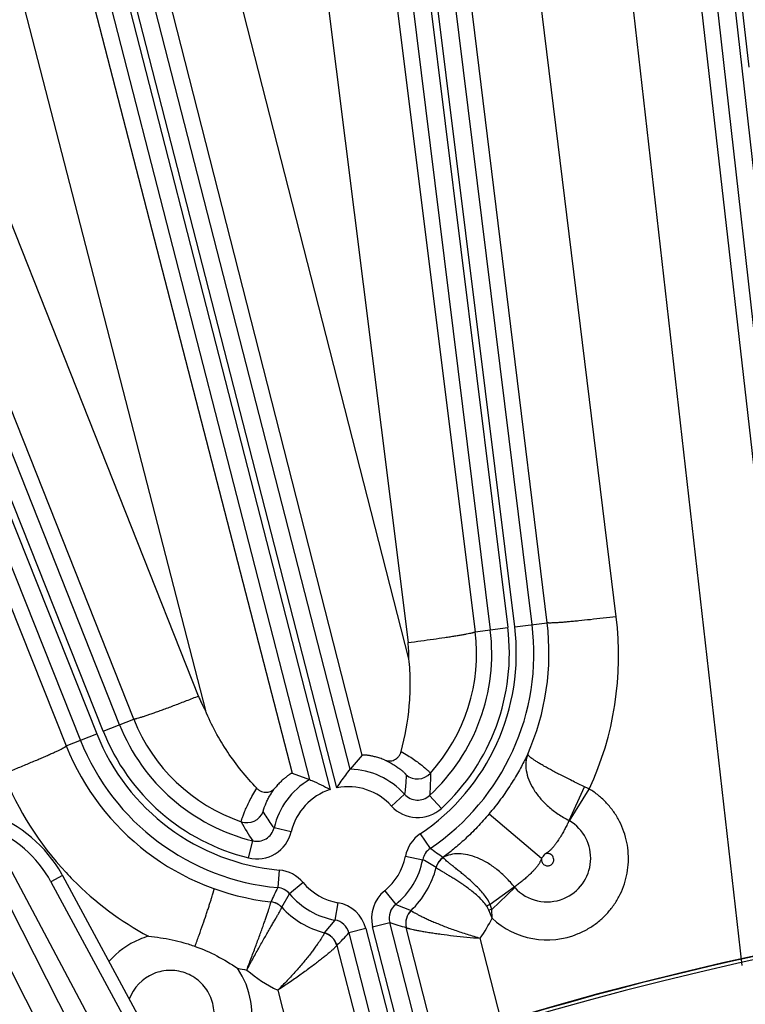
# Model space of a CAD drawing. Units: inches. Extents: x 0 to 17, y 0 to 11.
# Drawn here: x 3.9 to 4.2, y 9.6 to 10 of the extents above; entities that cross this region are included whole.
import ezdxf

# ---------------------------------------------------------------- set-up
doc = ezdxf.new("R2010")
doc.units = ezdxf.units.IN
doc.header["$LTSCALE"] = 0.935
doc.header["$MEASUREMENT"] = 0
doc.layers.get('0').update_dxf_attribs({"linetype": 'CONTINUOUS'})
doc.styles.add('TEXTSTYLE_1', font='gdt', dxfattribs={"width": 0.8})
doc.styles.add('TEXTSTYLE_2', font='arialbd.ttf')
doc.dimstyles.new('DIMSTYLE_1', dxfattribs={"dimtxt": 0.2, "dimasz": 0.1875, "dimexe": 0.125, "dimexo": 0.0625, "dimgap": 0.1, "dimtad": 0, "dimtih": 1, "dimtoh": 1, "dimdec": 1, "dimlfac": 5.7142857143, "dimzin": 4, "dimdsep": 46, "dimtxsty": 'TEXTSTYLE_2', "dimblk": '_FILLED', "dimblk1": '_FILLED', "dimblk2": '_FILLED', "dimcen": 0.09, "dimadec": 0, "dimazin": 0, "dimtp": 0.001, "dimtm": 0.001, "dimtfac": 1, "dimtdec": 1, "dimtofl": 0, "dimtmove": 0, "dimatfit": 3, "dimldrblk": '_FILLED', "dimfxl": 1, "dimtolj": 1, "dimtzin": 4, "dimarcsym": 0})
doc.dimstyles.new('DIMSTYLE_2', dxfattribs={"dimtxt": 0.2, "dimasz": 0.1875, "dimexe": 0.125, "dimexo": 0.0625, "dimgap": 0.09, "dimtad": 0, "dimtih": 1, "dimtoh": 1, "dimdec": 1, "dimlfac": 5.7142857143, "dimzin": 4, "dimdsep": 46, "dimtxsty": 'TEXTSTYLE_2', "dimblk": '_FILLED', "dimblk1": '_FILLED', "dimblk2": '_FILLED', "dimcen": 0.09, "dimadec": 0, "dimazin": 0, "dimtp": 0.001, "dimtm": 0.001, "dimtfac": 1, "dimtdec": 1, "dimtmove": 0, "dimatfit": 2, "dimldrblk": '_FILLED', "dimfxl": 1, "dimtolj": 1, "dimtzin": 4, "dimarcsym": 0})

# ---------------------------------------------------------------- blocks, each defined once
blk = doc.blocks.new('_FILLED')
at = {"color": 0, "linetype": 'BYBLOCK'}
blk.add_solid([(0, 0), (-1, 0.1666666667), (-1, -0.1666666667)], dxfattribs=at)
blk = doc.blocks.new('*D0')
at = {"color": 2, "linetype": 'CONTINUOUS'}
for p, q in [((1.6179145865, 9.7044429771), (0.608930078, 7.2685388925)), ((6.8213696938, 7.5508087061), (5.8117815263, 5.1134472596)), ((0.656765507, 7.3840238341), (2.8321689263, 6.4829422341)), ((5.8596169553, 5.2289322012), (3.684213536, 6.1300138011))]:
    blk.add_line(p, q, dxfattribs=at)
at = {"color": 2, "linetype": 'CONTINUOUS', "xscale": 0.1875, "yscale": 0.1875, "zscale": 0.1875}
for p, rotation in [((0.656765507, 7.3840238341), 157.5), ((5.8596169553, 5.2289322012), 337.5)]:
    blk.add_blockref('_FILLED', p, dxfattribs=dict(at, rotation=rotation))
at = {"color": 2, "linetype": 'CONTINUOUS', "insert": (3.2039161382, 6.4064780176), "char_height": 0.2, "width": 0.6520446097, "attachment_point": 2, "line_spacing_factor": 0.9, "style": 'TEXTSTYLE_2'}
blk.add_mtext('32.2\\P[817]', dxfattribs=at)
blk = doc.blocks.new('*D1')
at = {"color": 2, "linetype": 'CONTINUOUS'}
for p, q in [((6.2585611486, 9.4202340835), (6.6685478615, 9.6558521965)), ((6.6685478615, 9.6558521965), (6.8185478615, 9.6558521965))]:
    blk.add_line(p, q, dxfattribs=at)
at = {"color": 2, "linetype": 'CONTINUOUS', "xscale": 0.1875, "yscale": 0.1875, "zscale": 0.1875, "rotation": 209.8858509689}
blk.add_blockref('_FILLED', (6.2585611486, 9.4202340835), dxfattribs=at)
at = {"color": 2, "linetype": 'CONTINUOUS', "insert": (6.9185478615, 9.7558521965), "char_height": 0.2, "width": 0.8101610905, "attachment_point": 1, "line_spacing_factor": 0.9, "style": 'TEXTSTYLE_1'}
blk.add_mtext('{\\Fgdt;n}\\Farialbd.ttf;24.0\\P[610]', dxfattribs=at)

msp = doc.modelspace()

# ---------------------------------------------------------------- linework, layer by layer
at = {"color": 9, "linetype": 'CONTINUOUS'}
for p, q in [((4.1153365012, 10.3976016553), (4.2022323677, 9.6230228347)), ((4.1083843763, 10.3968217335), (4.19536928, 9.6214492466)), ((3.8330087561, 10.3318512154), (3.9993132106, 9.6841186242)), ((4.0020040071, 9.6848094825), (3.8356666449, 10.3326702445)), ((4.0073245895, 9.6922177119), (3.8424426094, 10.3344099641)), ((3.8262327916, 10.3301114958), (3.991081864, 9.6880474144)), ((3.9931673623, 10.3113267731), (4.0630386105, 9.7476918535)), ((4.0001099566, 10.3121874149), (4.0699812047, 9.7485524952)), ((4.0727381713, 9.7488942638), (4.002866923, 10.3125291826)), ((4.0796807656, 9.7497549055), (4.0098095176, 10.3133898243)), ((4.1112756239, 10.3109070842), (4.1896501932, 9.6201379582)), ((4.0845111772, 10.3069134396), (4.1631227242, 9.6140556652)), ((3.9925199545, 10.2620476083), (4.0570353663, 9.7469476587)), ((3.965792737, 10.2577386516), (4.0303081488, 9.742638702)), ((4.0306318214, 9.7362004181), (3.9039859557, 10.2321374445)), ((4.0120873848, 9.6977849698), (3.8771250531, 10.2262887399)), ((3.8508962672, 10.2070886648), (3.9842087349, 9.6906376233)), ((3.8248199472, 10.1993458101), (3.9497065369, 9.7155365277)), ((3.9155071299, 9.709888057), (3.7225298794, 10.1953590739)), ((3.7134473361, 10.1917487167), (3.9064245869, 9.706277699)), ((3.9090061747, 9.7073038936), (3.7160289239, 10.1927749103)), ((3.7069463809, 10.1891645532), (3.8999236317, 9.7036935356)), ((3.9469299544, 9.7212757801), (3.7670887507, 10.1754327655)), ((3.9211433068, 9.7121284666), (3.7413021031, 10.1662854521)), ((4.1453467836, 10.1550124781), (4.1659144915, 9.9716745175)), ((4.1131669223, 9.7529103259), (4.0758671452, 10.0569420573)), ((4.0856551222, 9.7504955192), (4.0482581731, 10.0553193024)), ((3.7966383197, 9.9461694868), (3.8942859956, 9.7014525459)), ((4.0570353663, 9.7469476587), (4.0699812047, 9.7485524952)), ((4.0727381713, 9.7488942638), (4.0856551222, 9.7504955192)), ((3.9090061747, 9.7073038936), (3.9211433068, 9.7121284666)), ((3.8942859956, 9.7014525459), (3.9064245869, 9.706277699)), ((4.0943873162, 9.671812538), (4.1005489676, 9.6852075361)), ((4.0945857752, 9.6717042462), (4.1024469431, 9.6843012053)), ((4.0237154392, 9.6775452447), (4.0289122504, 9.6822285628)), ((4.0435854627, 9.6766182372), (4.0388472622, 9.6817650607)), ((3.8385912256, 9.6782959436), (3.9421625332, 9.4744250704)), ((3.850740226, 9.6789146247), (3.9350353077, 9.5129872816)), ((4.0625684195, 9.6743983446), (4.0834595977, 9.6567821963)), ((3.9837866231, 9.6672934008), (3.976976427, 9.6688938837)), ((4.0351881455, 9.6664584833), (4.0390954759, 9.6606556314)), ((3.966820914, 9.6569087074), (3.968493572, 9.6637015376)), ((4.0292690978, 9.6575260814), (4.0361359516, 9.6561894304)), ((3.892822761, 9.6498412748), (3.8882068236, 9.6473466033)), ((3.9790740058, 9.6520510087), (3.9784454876, 9.6450835637)), ((3.8882068236, 9.6473466033), (3.9297492359, 9.5704799024)), ((3.9885640933, 9.647074949), (3.9831905318, 9.6425955346)), ((4.0725919916, 9.6452524278), (4.0629994288, 9.6383497129)), ((4.0727405869, 9.6450736089), (4.0635927118, 9.6364177086)), ((3.9800249695, 9.6372429042), (3.9831905318, 9.6425955346)), ((4.0210055601, 9.6438361523), (4.0253874828, 9.6383827982)), ((4.0024004214, 9.6390593084), (4.0011875868, 9.6321695081)), ((4.0253874828, 9.6383827982), (4.0315114232, 9.6359415731)), ((4.0624196199, 9.6361624813), (4.0615976781, 9.637714705)), ((4.0635906275, 9.6364158033), (4.0629994476, 9.638349692)), ((4.0637246813, 9.6328622356), (4.0624196199, 9.6361624813)), ((4.0637246809, 9.6328622366), (4.0635927118, 9.6364177086)), ((4.0011875867, 9.6321695081), (3.9969886733, 9.6270704022)), ((4.0162174769, 9.6294500039), (4.0229934418, 9.6311897236)), ((4.0290495814, 9.5794707514), (4.0162174769, 9.6294500039)), ((4.0357026463, 9.5816891496), (4.0229934418, 9.6311897236)), ((4.041276866, 9.5834808478), (4.0296151654, 9.6291473136)), ((4.0135266812, 9.6287591458), (4.0067507163, 9.6270194261)), ((4.0067507163, 9.6270194261), (4.0197769692, 9.5762839929)), ((4.0135266812, 9.6287591458), (4.0264139697, 9.5785649594)), ((4.001920282, 9.6220232838), (4.014220025, 9.5743742139)), ((4.0675204186, 9.5917470555), (4.0590461682, 9.6249316724)), ((3.9784386658, 9.6042285747), (3.9885427689, 9.5650853898))]:
    msp.add_line(p, q, dxfattribs=at)
at = {"color": 7, "linetype": 'CONTINUOUS'}
for p, q in [((4.0120873848, 9.6977849698), (4.0073245895, 9.6922177119)), ((3.9842087349, 9.6906376233), (3.991081864, 9.6880474144)), ((3.9265682165, 9.5498939116), (3.8586637655, 9.6776573994)), ((3.892822761, 9.6498412748), (3.9343651732, 9.5729745739))]:
    msp.add_line(p, q, dxfattribs=at)
for centre, radius, start, end in [((4.4378195211, 8.3738594251), 2.1, 346.1940909311, 157.8034413721), ((3.846660038, 9.6248948131), 0.0524719385, 29.1361979314, 70.6383317778), ((3.8471023037, 9.6251222326), 0.05197491, 28.3981412356, 29.1545971876), ((4.4378195211, 8.3738594251), 1.2727265622, 2.9513260667, 113.0286739334), ((4.4378195211, 8.3738594251), 1.2729352677, 9.3226219352, 106.6573780648)]:
    msp.add_arc(centre, radius, start, end, dxfattribs=at)
at = {"color": 9, "linetype": 'CONTINUOUS'}
for centre, radius, start, end in [((3.9871965061, 9.737453025), 0.1269151841, 335.241685705, 6.9955543871), ((3.9868495643, 9.7382470452), 0.0865460345, 303.9542179815, 7.0666446856), ((3.9868495643, 9.7382470452), 0.0767722291, 312.6328792834, 7.0666446856), ((3.9868495643, 9.7382470452), 0.0935417703, 303.9542179821, 7.0666446856), ((3.9868712813, 9.7381945006), 0.070707967, 317.7049656252, 7.1110639181), ((3.9868495643, 9.7382470452), 0.0837679649, 312.6328792938, 7.0666446856), ((3.9867840589, 9.7384008848), 0.0996080916, 336.1829291173, 6.9741909764), ((3.9871939356, 9.7372439376), 0.0434504184, 358.6238334869, 7.1321968515), ((3.9873305338, 9.7372798384), 0.0434549962, 201.6102208953, 210.0240772815), ((3.9868715349, 9.7381947212), 0.0707082003, 201.6321014044, 251.0762010172), ((3.9868495643, 9.7382470452), 0.0767722291, 201.6780778172, 256.1667625988), ((3.9868495643, 9.7382470452), 0.0935417703, 201.6780778172, 264.8454228195), ((3.9868495643, 9.7382470452), 0.0865460345, 201.6780778172, 264.8454228207), ((3.9868495643, 9.7382470452), 0.0837679649, 201.6780778172, 256.1667626157), ((3.9867857158, 9.7383993872), 0.0996049857, 201.773719266, 263.6113557943), ((4.0064336541, 9.66197106), 0.0302597706, 42.0248832192, 88.3128022308), ((3.9871760838, 9.7374524298), 0.1269308794, 201.7529966328, 222.8938448814), ((4.0064336541, 9.66197106), 0.0302597706, 120.4863665676, 166.7747568991), ((4.0339991761, 9.6953352177), 0.007005898, 230.5025369574, 317.6061416443), ((4.0064336541, 9.66197106), 0.0232640348, 107.8226017435, 166.7747569003), ((4.0064336541, 9.66197106), 0.0232640348, 42.0248832055, 100.9765670549), ((4.0494248002, 9.5756890497), 0.1208634739, 63.9793484464, 64.9764307013), ((4.0341081576, 9.686892471), 0.006981881, 221.9115239636, 312.7462385438), ((4.034108833, 9.6869069711), 0.0139878807, 222.0105704222, 312.6471982079), ((3.966199499, 9.6779398021), 0.0070058975, 251.1868933791, 338.2860055079), ((3.9868495643, 9.7382470452), 0.0990454522, 319.8612802056, 320.8764531799), ((3.8466607542, 9.6249020656), 0.0472211092, 28.3793598029, 69.3470819201), ((4.0328400867, 9.7073861118), 0.0777741344, 207.6377607694, 214.17241548), ((3.9701763747, 9.6704777928), 0.0069818803, 256.0534022722, 346.8881146826), ((4.085592671, 9.6567988134), 0.0174077735, 292.5182739767, 58.8989538858), ((4.0932591846, 9.6695083225), 0.0025655549, 58.8861617143, 63.9096970968), ((3.9701687963, 9.6704901746), 0.0139878809, 256.1524488386, 346.7890677978), ((4.0430021803, 9.6548531937), 0.0139907786, 123.9530391696, 168.9861435239), ((4.0429941885, 9.6548584899), 0.006986181, 123.9217501004, 169.0174348711), ((3.7783607897, 9.2881447516), 0.4546943282, 54.2200626143, 55.010346846), ((4.0064336541, 9.66197106), 0.0232640348, 308.7828520606, 348.984967482), ((4.0482511215, 9.6513046762), 0.0070037572, 125.2536036015, 165.6704189534), ((4.0482640571, 9.651280427), 0.0070028131, 124.3488231853, 165.5987554488), ((4.0482703543, 9.651273805), 0.007005215, 124.1960681169, 165.5998092175), ((4.0445706662, 9.6561945488), 0.0009050215, 106.5507062649, 113.5839814922), ((3.9868495643, 9.7382470452), 0.1263725451, 319.8612805609, 320.8545945998), ((4.0064336541, 9.66197106), 0.0302597706, 308.7828520633, 348.9849674832), ((4.006401754, 9.6620479859), 0.0362220965, 313.8850768395, 345.5709066903), ((3.9378191829, 9.4838408771), 0.1984192804, 58.5093831621, 60.2972686445), ((3.987142389, 9.7374181955), 0.1268828928, 222.8928756255, 224.6898415229), ((3.9778173195, 9.6381167852), 0.0139907772, 39.8134957385, 84.8466054047), ((3.9871407937, 9.7374089427), 0.1268752516, 224.6873775726, 241.7054493794), ((4.3875273131, 9.4437019649), 0.4559632533, 153.7900346521, 154.5815914269), ((3.9778217701, 9.6381252749), 0.0069861814, 39.7822060423, 84.8778888903), ((4.0064336541, 9.66197106), 0.0232640348, 219.8146723574, 260.0163167273), ((4.4378195211, 8.3738594251), 1.2714177785, 22.8832921215, 108.0967078785), ((4.0746006836, 9.6467701554), 0.0025175906, 217.0733501295, 222.3549478278), ((4.0856014206, 9.6567971194), 0.0174022592, 222.3495017381, 292.4937985775), ((4.0064336541, 9.66197106), 0.0302597706, 219.8146723563, 260.0163167254), ((4.0297677076, 9.6329300091), 0.0139899486, 128.7788806392, 194.4035592967), ((3.9749197141, 9.6324315965), 0.0070012214, 43.2263173008, 83.5829292272), ((3.9749145925, 9.6324536802), 0.0070037576, 43.1419189672, 83.5408693303), ((4.0064018374, 9.6620480256), 0.0362221174, 223.255735011, 254.9374509602), ((3.9999759764, 9.6252810177), 0.0139899497, 14.3956304387, 80.0203252368), ((4.0297571594, 9.6329335192), 0.0069848605, 128.7254827546, 194.4569528456), ((4.102445697, 9.5495938314), 0.0971275126, 113.9621093441, 114.8697979373), ((4.0363754268, 9.6309006878), 0.0070049394, 133.9767832959, 194.355760936), ((4.0364035954, 9.6308725911), 0.0070043777, 133.9681199363, 194.2597990869), ((4.1329958157, 9.3141443797), 0.3296619067, 102.1537363559, 102.3619803212), ((3.9999835196, 9.6252891776), 0.006984861, 14.3422188408, 80.0736799894), ((4.0706057742, 9.7744560638), 0.1509707867, 251.6165780692, 254.2354211902), ((4.0067195837, 9.6611462226), 0.0636361932, 325.3133942022, 333.6109590506), ((4.0856580624, 9.6566510595), 0.0323574302, 227.3238326946, 292.5030107468), ((3.9358162487, 9.5944797722), 0.0324335123, 105.7704180117, 112.4922163886), ((3.995142045, 9.620262974), 0.0070032529, 14.5581281181, 74.8061416787), ((3.9951536291, 9.6203101015), 0.0070049392, 14.4433991713, 74.8134840469), ((3.8959910813, 9.7296468384), 0.1509969619, 314.5590367783, 317.1824973211), ((3.9357939655, 9.5945457216), 0.0323640553, 112.5004330878, 139.3000633727), ((4.4378195211, 8.3738594251), 1.2495561042, 22.8832921846, 108.0967078354), ((3.9357197555, 9.5947268466), 0.017400528, 112.5033495307, 160.0414269002), ((3.9357911547, 9.5945667072), 0.032350007, 292.4899436751, 34.6584491363), ((3.9871998114, 9.7373538498), 0.1268385906, 258.7249191514, 260.429513622), ((4.0067938202, 9.6611004448), 0.0635485987, 230.1950434162, 243.5000920995)]:
    msp.add_arc(centre, radius, start, end, dxfattribs=at)
for points, knots in [([(4.1131669223, 9.7529103259), (4.1114280898, 9.7526963601), (4.1080102351, 9.7522877149), (4.1030336817, 9.751728554), (4.0990815253, 9.7513159377), (4.0961466279, 9.7510315956), (4.0941653008, 9.7508508035), (4.0923575194, 9.7506978479), (4.0907402283, 9.7505740483), (4.0893283869, 9.7504804471), (4.0881352943, 9.7504177609), (4.0872826842, 9.7503894139), (4.0867182355, 9.7503851002), (4.0863853225, 9.7503899849), (4.0861141971, 9.7504026778), (4.0859040083, 9.7504225393), (4.085757245, 9.7504495295), (4.0856788065, 9.7504763677), (4.0856551222, 9.7504955192)], [0, 0, 0, 0, 0.1900658149, 0.3734344699, 0.5432907898, 0.6211526633, 0.6933260035, 0.7591333312, 0.8179747465, 0.8692944868, 0.9126333706, 0.9475873523, 0.9618287095, 0.9738720672, 0.98369455, 0.9912946277, 0.9966955935, 1, 1, 1, 1]), ([(4.0303081488, 9.742638702), (4.032020985, 9.7428538565), (4.0353799411, 9.743287361), (4.0402562456, 9.7439517724), (4.0441138274, 9.7445083022), (4.0469686867, 9.74494198), (4.0488908701, 9.7452450314), (4.0506406805, 9.7455328132), (4.0522021641, 9.7458025898), (4.0535612742, 9.7460518301), (4.0547055764, 9.7462780913), (4.0555192782, 9.7464554957), (4.0560545098, 9.7465867635), (4.0563684835, 9.7466713105), (4.0566221977, 9.7467485199), (4.0568165904, 9.7468180081), (4.0569494118, 9.7468791229), (4.0570173855, 9.7469236994), (4.0570353663, 9.7469476587)], [0, 0, 0, 0, 0.1910518625, 0.374820294, 0.5446501244, 0.6223899953, 0.6943952798, 0.7600074495, 0.8186439154, 0.8697652157, 0.9129260281, 0.9477348579, 0.9619190441, 0.9739170147, 0.9837069836, 0.9912881819, 0.9966847267, 1, 1, 1, 1]), ([(3.9469299544, 9.7212757801), (3.9453123003, 9.7206351656), (3.9421317387, 9.7193886357), (3.9374939446, 9.7176102126), (3.9338059044, 9.716230377), (3.9310633776, 9.7152284114), (3.9292100732, 9.7145634939), (3.9275164479, 9.7139689357), (3.9259982119, 9.7134501286), (3.9246692618, 9.7130117097), (3.9235420044, 9.7126575933), (3.9227321492, 9.7124209289), (3.9221922047, 9.7122786364), (3.921871711, 9.7122020973), (3.9216083317, 9.7121483998), (3.9214013969, 9.7121167934), (3.921253229, 9.7121076431), (3.9211708861, 9.712115368), (3.9211433068, 9.7121284666)], [0, 0, 0, 0, 0.190507789, 0.3740417668, 0.5438642908, 0.6216594158, 0.693745646, 0.7594547817, 0.8181954719, 0.8694201218, 0.9126767233, 0.9475681588, 0.9617876575, 0.9738166324, 0.983633409, 0.9912380583, 0.9966569252, 1, 1, 1, 1]), ([(3.8692839306, 9.6904110824), (3.8708986189, 9.6910554144), (3.874064171, 9.6923316206), (3.8786528761, 9.6942209077), (3.8822779161, 9.6957481197), (3.8849568243, 9.6969012201), (3.8867586636, 9.6976892377), (3.8883962366, 9.6984188314), (3.8898544588, 9.6990831531), (3.8911200785, 9.6996760497), (3.8921814188, 9.700191864), (3.8929317433, 9.7005753305), (3.8934213705, 9.7008422539), (3.8937065684, 9.7010064487), (3.8939346363, 9.7011480715), (3.8941065736, 9.7012670371), (3.8942204491, 9.7013620188), (3.8942749457, 9.701424113), (3.8942859956, 9.7014525459)], [0, 0, 0, 0, 0.1905609038, 0.3741164037, 0.5439374808, 0.6217260232, 0.6938031905, 0.7595018045, 0.8182314475, 0.8694454036, 0.9126924122, 0.9475760329, 0.9617924564, 0.973818993, 0.9836340273, 0.9912376722, 0.9966563181, 1, 1, 1, 1]), ([(4.0209693885, 9.6958868906), (4.021685573, 9.6955657272), (4.0230169011, 9.6949112208), (4.0248167357, 9.6938665219), (4.0263043172, 9.6928722249), (4.0273409801, 9.6920890023), (4.0280210022, 9.6915269345), (4.0284304711, 9.6911688339), (4.0287721139, 9.690851907), (4.0290483403, 9.6905787237), (4.0292613433, 9.6903508603), (4.0294125086, 9.690170128), (4.0294996961, 9.6900471659), (4.0295358018, 9.6899715726), (4.0295433393, 9.6899415484), (4.0295431406, 9.6899291267)], [0, 0, 0, 0, 0.2234609382, 0.4219215662, 0.5920647399, 0.7325628885, 0.7916097629, 0.843210361, 0.8874108921, 0.9242566068, 0.9538089452, 0.9761428166, 0.9913880458, 0.996463086, 1, 1, 1, 1]), ([(4.0275630338, 9.6992727476), (4.0284484202, 9.6987671758), (4.0301195033, 9.6977653893), (4.0324317692, 9.6962433657), (4.0344190165, 9.6948167151), (4.035853588, 9.6937006032), (4.0368263541, 9.6928962029), (4.0374283294, 9.6923786874), (4.0379402846, 9.6919202666), (4.0383624147, 9.6915254288), (4.0386944422, 9.6911976665), (4.0389133714, 9.6909661923), (4.0390421172, 9.6908158208), (4.0391073613, 9.6907321309), (4.0391503334, 9.6906672093), (4.0391695215, 9.6906281731), (4.039173155, 9.6906116969)], [0, 0, 0, 0, 0.2102897361, 0.4017088659, 0.5708048137, 0.7147245383, 0.7764978817, 0.8311407752, 0.8784481282, 0.9182279992, 0.9503417505, 0.9746727534, 0.9839012479, 0.9911767186, 0.9965200554, 1, 1, 1, 1]), ([(4.077909444, 9.6981773652), (4.0771052793, 9.6965315371), (4.0752904007, 9.6929996856), (4.0721111185, 9.6874954798), (4.0689325414, 9.6826715123), (4.0660398132, 9.6787140698), (4.0644869856, 9.6767319971), (4.0636877537, 9.6757498913)], [0, 0, 0, 0, 0.2064973348, 0.447477888, 0.7162273889, 0.8572591876, 1, 1, 1, 1]), ([(4.0779097976, 9.6981784102), (4.0775243265, 9.6971836502), (4.0770395768, 9.694988063), (4.077230783, 9.6914933591), (4.0782835394, 9.687844869), (4.0801591696, 9.6841693496), (4.0827958381, 9.6805933166), (4.0861136428, 9.6772464244), (4.0900058392, 9.6742509317), (4.0928853606, 9.672569323), (4.0943873206, 9.6718125482)], [0, 0, 0, 0, 0.095116968, 0.1972566384, 0.3090392133, 0.4312408765, 0.5632846253, 0.7036178619, 0.850050099, 1, 1, 1, 1]), ([(4.1005489248, 9.6852074479), (4.0990304139, 9.6859162776), (4.0960728901, 9.687331535), (4.0918222098, 9.6894595844), (4.087948641, 9.6914930098), (4.0850252078, 9.6931090521), (4.0829751558, 9.6943043856), (4.0816765002, 9.6950938093), (4.080558084, 9.6958094532), (4.0796286528, 9.6964450876), (4.0788966872, 9.6969965045), (4.0784193379, 9.6974105167), (4.0781475515, 9.6977015196), (4.0780137122, 9.6978778703), (4.0779306134, 9.6980323425), (4.0779082588, 9.6981341925), (4.0779097976, 9.6981784102)], [0, 0, 0, 0, 0.191492762, 0.3746302528, 0.5431622903, 0.6913743841, 0.7562839691, 0.8143220036, 0.8650238165, 0.9079956283, 0.9429494254, 0.9697202168, 0.9800487449, 0.9884056278, 0.9949442216, 1, 1, 1, 1]), ([(4.0295431406, 9.6899291267), (4.0295325516, 9.689287257), (4.0294498874, 9.6867120121), (4.0292012962, 9.6841413924), (4.0289122504, 9.6822285628)], [0, 0, 0, 0, 0.2491583532, 1, 1, 1, 1]), ([(4.0391732164, 9.6906116867), (4.0391869158, 9.6898806689), (4.0392029023, 9.6869288993), (4.0390563334, 9.6839757894), (4.0388472622, 9.6817650607)], [0, 0, 0, 0, 0.2477001229, 1, 1, 1, 1]), ([(3.9639401842, 9.6713082585), (3.9639359259, 9.6713245561), (3.9639350516, 9.6713681703), (3.9639428467, 9.6714461591), (3.9639613501, 9.6715517589), (3.9640044152, 9.671747499), (3.964088428, 9.6720592233), (3.9642264319, 9.6725116708), (3.9644118186, 9.6730678348), (3.9646462109, 9.6737244274), (3.9649319689, 9.6744775086), (3.965408871, 9.6756662599), (3.96614585, 9.6773568016), (3.9672244621, 9.6795918021), (3.9685463268, 9.6820681856), (3.9695495329, 9.683769793), (3.9700931321, 9.6846486115)], [0, 0, 0, 0, 0.0034260447, 0.0087332755, 0.015982997, 0.025193128, 0.0495032776, 0.081609169, 0.121398585, 0.1687258871, 0.2233992197, 0.2852128425, 0.4292234507, 0.5983900339, 0.78982631, 1, 1, 1, 1]), ([(3.9727082383, 9.6753478185), (3.9727020268, 9.6753587019), (3.9726941522, 9.6753889625), (3.9726895149, 9.6754735431), (3.9727071536, 9.6756250997), (3.9727533688, 9.6758592149), (3.972831846, 9.6761653846), (3.9729441341, 9.6765428363), (3.9730936243, 9.6769910901), (3.9732833062, 9.677509149), (3.9736145975, 9.6783406589), (3.9741560314, 9.6795428887), (3.9749972602, 9.6811522441), (3.9760932788, 9.6829572703), (3.9769623822, 9.6841862217), (3.9774451275, 9.6848193142)], [0, 0, 0, 0, 0.0035168855, 0.0085728036, 0.0237820016, 0.0460791285, 0.0755965535, 0.1124151959, 0.1565932049, 0.2081840211, 0.2672283453, 0.4077670227, 0.5780095201, 0.776561388, 1, 1, 1, 1]), ([(4.098042355, 9.6267571754), (4.0994137972, 9.6273253978), (4.1020822862, 9.6286526401), (4.1057710153, 9.6311722426), (4.1090792304, 9.6341751867), (4.1119436626, 9.6376031048), (4.1143101454, 9.6413917106), (4.1161339865, 9.6454689094), (4.1173804671, 9.6497576201), (4.1180261819, 9.6541765089), (4.118059162, 9.6586419025), (4.1174788277, 9.6630693362), (4.1162960341, 9.6673749927), (4.1145333069, 9.6714775202), (4.1122236398, 9.6752988393), (4.1094110713, 9.6787675385), (4.1061491956, 9.6818164779), (4.1037142837, 9.6835326726), (4.1024456007, 9.684302185)], [0, 0, 0, 0, 0.0625194595, 0.1250497119, 0.1875659457, 0.2500826612, 0.312592622, 0.3750973965, 0.4375967997, 0.5000911678, 0.5625812944, 0.6250682013, 0.6875533263, 0.7500378605, 0.8125246292, 0.8750085175, 0.9375092667, 1, 1, 1, 1]), ([(3.976976427, 9.6688938837), (3.9765829179, 9.669408708), (3.9750529477, 9.6714868604), (3.9736666285, 9.6736699197), (3.9727082383, 9.6753478185)], [0, 0, 0, 0, 0.2511293804, 1, 1, 1, 1]), ([(4.0625684195, 9.6743983446), (4.0610472084, 9.6725943208), (4.057956596, 9.6691666126), (4.053202441, 9.6645009782), (4.0486266789, 9.6604901911), (4.0456276251, 9.6581056444), (4.0442085768, 9.6570239815)], [0, 0, 0, 0, 0.2795389469, 0.5462787919, 0.788633834, 1, 1, 1, 1]), ([(4.0943874827, 9.6718124525), (4.0941493741, 9.671294435), (4.093639783, 9.6702196285), (4.0928018018, 9.6685687551), (4.0918515353, 9.6668331983), (4.0907856165, 9.665041426), (4.0898053517, 9.6635387858), (4.0889525353, 9.6623401473), (4.0882699956, 9.6614478289), (4.0876617944, 9.660727427), (4.0871391881, 9.6601790416), (4.0867242802, 9.65978803), (4.0862817023, 9.6594273869), (4.0858138276, 9.6590998904), (4.085330582, 9.6587959545), (4.0850175276, 9.6585790977), (4.0848643239, 9.65846621)], [0, 0, 0, 0, 0.1029557134, 0.2147799871, 0.3342869206, 0.4602079761, 0.5911916561, 0.6581445363, 0.7258208142, 0.7940254575, 0.8282702799, 0.8625734507, 0.8969116783, 0.9312686587, 0.9656341045, 1, 1, 1, 1]), ([(4.0725919916, 9.6452524278), (4.0715766398, 9.6465704918), (4.0694151029, 9.6490600715), (4.065814494, 9.6523153159), (4.0619971325, 9.6549719692), (4.0580970045, 9.6569491836), (4.0542504026, 9.658192626), (4.0505861187, 9.6586648562), (4.0472275498, 9.6583494348), (4.0452141378, 9.6575769311), (4.0443343381, 9.6570683632)], [0, 0, 0, 0, 0.1514398683, 0.2992577138, 0.4407399983, 0.5735143814, 0.6958424235, 0.8069654048, 0.90750384, 1, 1, 1, 1]), ([(4.0629994288, 9.6383497129), (4.0626652524, 9.6391192851), (4.0618398734, 9.6405805953), (4.0603566664, 9.6425754928), (4.0587480223, 9.6444088484), (4.0570826011, 9.646099032), (4.055407836, 9.6476582563), (4.0537639595, 9.6490962999), (4.0521820481, 9.6504169066), (4.0506901551, 9.6516227033), (4.0493135117, 9.6527152599), (4.0480737689, 9.6536937952), (4.0469900173, 9.6545564879), (4.0460786472, 9.6553003253), (4.0454368523, 9.6558485968), (4.045022503, 9.6562277028), (4.0447831101, 9.6564599628), (4.0445944817, 9.6566583929), (4.0444562375, 9.6568232406), (4.0443690574, 9.6569526611), (4.0443355994, 9.6570346957), (4.0443343381, 9.6570683632)], [0, 0, 0, 0, 0.0944402753, 0.1878422735, 0.2795072265, 0.3687525872, 0.4548359914, 0.5370201368, 0.614574524, 0.686779601, 0.75293998, 0.8124042622, 0.8645624994, 0.9088589654, 0.9448210151, 0.9595538101, 0.9720726821, 0.9823511403, 0.9903819051, 0.9962076178, 1, 1, 1, 1]), ([(4.0834595977, 9.6567821963), (4.0833002335, 9.6564546735), (4.083105129, 9.655943428), (4.0828139737, 9.6552756049), (4.0824781381, 9.6546294795), (4.0819766791, 9.6538706953), (4.0813027796, 9.6530199824), (4.080591374, 9.6522104718), (4.0796211496, 9.6511822918), (4.0783841871, 9.6499749615), (4.0768852943, 9.6486284065), (4.0754106248, 9.6473953179), (4.0739860077, 9.6462775023), (4.073047756, 9.645581893), (4.0725919877, 9.6452524588)], [0, 0, 0, 0, 0.0680636624, 0.1020939903, 0.1361092908, 0.2040085987, 0.2716379508, 0.3388045433, 0.4053299873, 0.5357714669, 0.6616652324, 0.7817693876, 0.894913131, 1, 1, 1, 1]), ([(4.0834595982, 9.6567821969), (4.0834080782, 9.6565635044), (4.0833648952, 9.6561095873), (4.0834859851, 9.6554384209), (4.0837828359, 9.6548239407), (4.0842340167, 9.6543119903), (4.0848066792, 9.6539407572), (4.0854587695, 9.6537388968), (4.0861408215, 9.6537223171), (4.0865823116, 9.6538370095), (4.086789882, 9.6539229381)], [0, 0, 0, 0, 0.1250107847, 0.2500060893, 0.3750125259, 0.5000163971, 0.6250176755, 0.7500171044, 0.8750034503, 1, 1, 1, 1]), ([(4.086789882, 9.6539229381), (4.0870869614, 9.654046063), (4.0876377591, 9.6544159733), (4.0881794601, 9.6552439792), (4.0883620335, 9.6562172632), (4.0881585774, 9.6571859785), (4.0876025646, 9.6580044208), (4.0869104455, 9.6584582098), (4.086288421, 9.6586408747), (4.085801837, 9.6586826157), (4.0853175546, 9.6586279915), (4.0850056148, 9.6585335151), (4.0848573606, 9.6584692221)], [0, 0, 0, 0, 0.1248281759, 0.2496619542, 0.3745096664, 0.4993666537, 0.6242235928, 0.7490675056, 0.8118083944, 0.8745029922, 0.937274142, 1, 1, 1, 1]), ([(4.0414853264, 9.6530159198), (4.0414840509, 9.6530157631), (4.0414836239, 9.6530196655), (4.0414818887, 9.6530210736), (4.0414812773, 9.653022071)], [0, 0, 0, 0, 0.5234697679, 1, 1, 1, 1]), ([(4.0615976781, 9.637714705), (4.0611501661, 9.6383983), (4.0601260743, 9.6396669191), (4.0584206291, 9.6413725453), (4.0566431897, 9.64292329), (4.0548495268, 9.6443402012), (4.0530780624, 9.6456361015), (4.0513604258, 9.6468192254), (4.0497225561, 9.6478941637), (4.0481873718, 9.6488641524), (4.0467752072, 9.6497316419), (4.0455037307, 9.6504978071), (4.0443884605, 9.6511633477), (4.0434428536, 9.6517285712), (4.0427670975, 9.6521383333), (4.0423205891, 9.6524173229), (4.0420567844, 9.6525866313), (4.041842243, 9.6527299901), (4.0416768985, 9.6528469721), (4.0415621107, 9.6529375043), (4.0415032913, 9.6529915239), (4.0414853264, 9.6530159198)], [0, 0, 0, 0, 0.0963645948, 0.1913803925, 0.2843003203, 0.3743898874, 0.4609023011, 0.543121177, 0.6203545373, 0.6919489798, 0.7572904682, 0.815820318, 0.8670300653, 0.9104685556, 0.94575317, 0.9602344541, 0.9725658407, 0.9827189739, 0.9906737752, 0.9964267193, 1, 1, 1, 1]), ([(3.9455779693, 9.6217006566), (3.9461083122, 9.6231905306), (3.9471347776, 9.6260944459), (3.94859721, 9.630295956), (3.9497261585, 9.6335976566), (3.9505429777, 9.6360288235), (3.9510832737, 9.6376588122), (3.9515668848, 9.6391415433), (3.9519900273, 9.6404653814), (3.952349496, 9.6416198624), (3.9526424857, 9.642595911), (3.9528414506, 9.6432949166), (3.9529641345, 9.6437596139), (3.9530319305, 9.6440347722), (3.9530817262, 9.6442603908), (3.9531143851, 9.6444367385), (3.9531286618, 9.6445622299), (3.9531296018, 9.6446311503), (3.9531225995, 9.644655381)], [0, 0, 0, 0, 0.1962147629, 0.3821410468, 0.5519661467, 0.629147642, 0.7003512757, 0.7650232046, 0.8226510517, 0.8727887137, 0.9150430841, 0.9490892605, 0.9629522138, 0.9746761741, 0.9842402435, 0.9916353575, 0.9968706211, 1, 1, 1, 1]), ([(3.9661115363, 9.6122806219), (3.9667488559, 9.613942867), (3.9679935798, 9.6172212032), (3.9697844512, 9.6220161744), (3.9711894691, 9.6258495414), (3.9722238442, 9.6287192454), (3.9729199015, 9.6306747555), (3.9735505136, 9.632472224), (3.9741094442, 9.634093614), (3.9745910391, 9.6355220548), (3.9749901635, 9.636742143), (3.9752662807, 9.6376232022), (3.9754409509, 9.6382142569), (3.9755401324, 9.6385679853), (3.975615895, 9.638860778), (3.9756688475, 9.639092139), (3.9756977862, 9.6392607167), (3.9757062518, 9.6393538187), (3.9757022059, 9.6393889533)], [0, 0, 0, 0, 0.1856284817, 0.3656460286, 0.5337126224, 0.6113402451, 0.6837197422, 0.7501488174, 0.809964817, 0.8625477041, 0.9073305575, 0.9438186829, 0.9588168996, 0.9715960678, 0.9821195152, 0.9903601877, 0.996312239, 1, 1, 1, 1]), ([(3.9661115367, 9.6122806221), (3.9669589721, 9.6138439372), (3.9686372465, 9.6169167561), (3.9711160101, 9.6213827571), (3.9731193901, 9.6249260956), (3.9746289153, 9.6275617781), (3.9756596672, 9.629348801), (3.9766076076, 9.6309840072), (3.9774603909, 9.6324526583), (3.9782062838, 9.6337414162), (3.978833993, 9.6348387312), (3.979276114, 9.6356302598), (3.9795610339, 9.6361616607), (3.9797250273, 9.6364795283), (3.9798530695, 9.6367431587), (3.9799456711, 9.6369525249), (3.98000111, 9.637106084), (3.9800224142, 9.6371932019), (3.9800211999, 9.6372265919)], [0, 0, 0, 0, 0.1866995503, 0.3676005851, 0.5362704542, 0.6140615093, 0.686496864, 0.7528665386, 0.8125067279, 0.8648031969, 0.9092032252, 0.9452345808, 0.959985586, 0.9725107397, 0.9827789549, 0.9907706645, 0.9964920137, 1, 1, 1, 1]), ([(3.9757022059, 9.6393889533), (3.9757019333, 9.6393913076), (3.9757012173, 9.6393992949), (3.9757012566, 9.6394074781), (3.9757024766, 9.639413012)], [0, 0, 0, 0, 0.2948961322, 1, 1, 1, 1]), ([(4.0315114347, 9.6359415851), (4.0315136235, 9.6359401142), (4.0315243068, 9.6359319182), (4.0315335396, 9.6359220219), (4.0315406726, 9.6359139069)], [0, 0, 0, 0, 0.1961979036, 1, 1, 1, 1]), ([(4.0315406726, 9.6359139069), (4.0315673735, 9.6358835323), (4.0316479356, 9.6358166783), (4.0318025761, 9.6357055301), (4.0320208399, 9.6355639118), (4.0323012745, 9.6353923466), (4.0326437921, 9.635192291), (4.033219293, 9.6348681968), (4.0340859696, 9.6344033689), (4.035297521, 9.633785685), (4.0367247249, 9.6330922089), (4.0383529115, 9.632337981), (4.040165686, 9.63153768), (4.0421453966, 9.6307054769), (4.0450542443, 9.6295424607), (4.0489648439, 9.6280965555), (4.0539041, 9.6264501526), (4.0573116963, 9.625425911), (4.0590461681, 9.6249316726)], [0, 0, 0, 0, 0.0040848013, 0.0105025003, 0.0192608697, 0.0303432654, 0.0437112828, 0.0593208682, 0.0970535682, 0.1430334862, 0.1966705977, 0.2573131068, 0.3242643448, 0.3968065901, 0.4742086312, 0.6406687145, 0.8178379822, 1, 1, 1, 1]), ([(4.0295892253, 9.6291638715), (4.0295912865, 9.6291632869), (4.0296009381, 9.6291595028), (4.0296091812, 9.6291528795), (4.0296151654, 9.6291473136)], [0, 0, 0, 0, 0.2077034106, 1, 1, 1, 1]), ([(4.0296151654, 9.6291473136), (4.0296444978, 9.6291221028), (4.0297352789, 9.6290751954), (4.0299077468, 9.6290060347), (4.0301523156, 9.6289256998), (4.0304665791, 9.6288342192), (4.0308502243, 9.6287327113), (4.0314942297, 9.6285745038), (4.0324594871, 9.6283593736), (4.0337999904, 9.6280867509), (4.0353682521, 9.6277928575), (4.0371443711, 9.6274843132), (4.0391077469, 9.6271677038), (4.0412374505, 9.626848915), (4.0443469617, 9.6264176511), (4.0484937088, 9.6259094497), (4.0536857807, 9.6253725127), (4.0572415665, 9.6250707548), (4.0590461682, 9.6249316724)], [0, 0, 0, 0, 0.0038961454, 0.010144627, 0.0187773603, 0.0297840913, 0.0431249846, 0.0587452993, 0.096585482, 0.1427326399, 0.1965384539, 0.2573059754, 0.3243222211, 0.3968664947, 0.4742240295, 0.6405470106, 0.8176771353, 1, 1, 1, 1]), ([(3.996977534, 9.6270215631), (3.9969713684, 9.626979619), (3.9969376548, 9.6268768431), (3.9968611219, 9.6266979856), (3.9967442279, 9.6264626274), (3.9965877509, 9.626172094), (3.9963910639, 9.6258275994), (3.9960538555, 9.6252622678), (3.9955323825, 9.6244347645), (3.9947851923, 9.6233096748), (3.9938865579, 9.6220174839), (3.9928418722, 9.6205780662), (3.9916581958, 9.6190117551), (3.9903439217, 9.61733902), (3.9883819046, 9.614934339), (3.9856833208, 9.6118049296), (3.9821826441, 9.6080092191), (3.9797109146, 9.6054884058), (3.9784386658, 9.6042285747)], [0, 0, 0, 0, 0.0043141642, 0.0109147751, 0.0198237761, 0.0310300493, 0.0444981265, 0.0601858348, 0.0980139003, 0.1440168142, 0.1976151537, 0.2581689966, 0.3249947671, 0.397388356, 0.4746323633, 0.6408016674, 0.8177986835, 1, 1, 1, 1]), ([(3.9969886553, 9.6270704078), (3.9969874919, 9.6270674969), (3.9969822771, 9.6270515829), (3.9969795096, 9.6270350032), (3.996977534, 9.6270215631)], [0, 0, 0, 0, 0.1874950577, 1, 1, 1, 1]), ([(4.001920282, 9.6220232838), (4.001907842, 9.6219854472), (4.001853189, 9.6218969406), (4.0017378826, 9.6217488366), (4.0015658315, 9.6215568172), (4.0013388219, 9.6213222503), (4.0010566464, 9.621046166), (4.0005771336, 9.620595278), (3.9998470677, 9.6199411091), (3.9988196662, 9.6190579365), (3.9976049962, 9.6180487114), (3.9962169077, 9.6169284983), (3.9946698462, 9.6157126561), (3.9929789, 9.6144160716), (3.990491555, 9.6125530596), (3.9871386152, 9.6101272015), (3.982887341, 9.6071762283), (3.9799416341, 9.6052130062), (3.9784386658, 9.6042285747)], [0, 0, 0, 0, 0.0040476264, 0.0104101466, 0.0191308193, 0.0302037383, 0.0435914497, 0.0592410652, 0.0970924242, 0.1431971771, 0.1969189213, 0.2575738153, 0.3244621005, 0.3968761268, 0.474113561, 0.6402736109, 0.8174141669, 1, 1, 1, 1]), ([(4.0019371658, 9.6220572958), (4.001935346, 9.6220554994), (4.0019273237, 9.6220454885), (4.0019230115, 9.6220330959), (4.001920282, 9.6220232838)], [0, 0, 0, 0, 0.200680878, 1, 1, 1, 1]), ([(3.9423828465, 9.5786380675), (3.9434338879, 9.5790734782), (3.9454556993, 9.5801541964), (3.9481093628, 9.582333293), (3.9502873815, 9.5849890608), (3.9519051899, 9.588018119), (3.9529005737, 9.5913043645), (3.9532358924, 9.5947212318), (3.9528986644, 9.5981376277), (3.9519020838, 9.6014226396), (3.9502840515, 9.6044502626), (3.9481066358, 9.6071043555), (3.94545343, 9.6092832297), (3.9424259489, 9.6109031773), (3.9391401545, 9.6119010778), (3.9357221515, 9.6122388842), (3.9323048789, 9.6119031743), (3.930111013, 9.6112377808), (3.9290599191, 9.6108024557)], [0, 0, 0, 0, 0.062520437, 0.1250337371, 0.1875463197, 0.2500496201, 0.3125458455, 0.3750354478, 0.4375197851, 0.5000011004, 0.5624823913, 0.624966227, 0.6874546493, 0.7499499941, 0.8124528787, 0.8749645565, 0.9374786965, 1, 1, 1, 1])]:
    msp.add_open_spline(points, degree=3, knots=knots, dxfattribs=at)
at = {"color": 7, "linetype": 'CONTINUOUS'}
for points, knots in [([(4.0275629521, 9.6992724066), (4.029140735, 9.7052309858), (4.0308293333, 9.7144234903), (4.0313546683, 9.7268404842), (4.0309842437, 9.7330933774), (4.0306318214, 9.7362004181)], [0, 0, 0, 0, 0.4965510998, 0.7480995526, 1, 1, 1, 1]), ([(3.9700935, 9.6846482039), (3.9658627257, 9.6891183815), (3.9599815578, 9.6963645181), (3.9535661406, 9.7069900451), (3.9508893993, 9.7126454659), (3.9497065369, 9.7155365277)], [0, 0, 0, 0, 0.496456559, 0.748039624, 1, 1, 1, 1]), ([(4.0209693243, 9.6958869074), (4.0203495795, 9.6961328583), (4.0191607461, 9.696563761), (4.0174517781, 9.6970715193), (4.0159441026, 9.6974301393), (4.0148261118, 9.6976353888), (4.0140545068, 9.6977450918), (4.0135735001, 9.6978003277), (4.0131589329, 9.6978361183), (4.0128119074, 9.6978547716), (4.0125328016, 9.6978584693), (4.0123225298, 9.6978489729), (4.0121891933, 9.6978312097), (4.0121184521, 9.6978076263), (4.0120948521, 9.6977931803), (4.0120873848, 9.6977849698)], [0, 0, 0, 0, 0.2183737385, 0.4138372249, 0.5835872703, 0.725693426, 0.7859317918, 0.8388118366, 0.8842462377, 0.9221861707, 0.9526256291, 0.9755824037, 0.9911855333, 0.9963651583, 1, 1, 1, 1]), ([(4.0209693243, 9.6958869074), (4.0212723165, 9.6957666554), (4.021898052, 9.6955744847), (4.0228770432, 9.6954647424), (4.0238700869, 9.6955603986), (4.0248432269, 9.6958786391), (4.0257537102, 9.6964256163), (4.0265516477, 9.6971936077), (4.0271839335, 9.6981568335), (4.027461785, 9.6988902341), (4.0275629521, 9.6992724066)], [0, 0, 0, 0, 0.1160343535, 0.231653, 0.3484517689, 0.4684091447, 0.593088846, 0.7233449269, 0.8592792138, 1, 1, 1, 1]), ([(4.0020040071, 9.6848094825), (4.0025556519, 9.6856816964), (4.004240015, 9.6882151326), (4.0060697982, 9.6906483245), (4.0073245895, 9.6922177119)], [0, 0, 0, 0, 0.3393280076, 1, 1, 1, 1]), ([(3.9842087349, 9.6906376233), (3.9841983582, 9.6906411776), (3.9841710994, 9.690642517), (3.9840988313, 9.6906294929), (3.9839754393, 9.6905819059), (3.9837897627, 9.6904908627), (3.983551153, 9.6903559886), (3.983261197, 9.6901762172), (3.9829212201, 9.6899498681), (3.9825332152, 9.6896755038), (3.9819206434, 9.6892173144), (3.981054512, 9.6885137785), (3.9799240675, 9.6874949641), (3.9786887536, 9.6862531546), (3.9778649524, 9.6853227474), (3.9774451309, 9.6848193172)], [0, 0, 0, 0, 0.0036573796, 0.0088543709, 0.0244781114, 0.0474396286, 0.0778700814, 0.1157890986, 0.1611920897, 0.2140325762, 0.2742257106, 0.4162390655, 0.5859304611, 0.7814259404, 1, 1, 1, 1]), ([(3.991081864, 9.6880474144), (3.9913769679, 9.6879248341), (3.9941792116, 9.686745057), (3.9969306994, 9.6854332393), (3.9993132106, 9.6841186242)], [0, 0, 0, 0, 0.105091462, 1, 1, 1, 1]), ([(3.9700935, 9.6846482039), (3.970363889, 9.6843625242), (3.970955502, 9.6838543769), (3.9719651916, 9.6833139959), (3.9730256452, 9.6830230035), (3.9740783758, 9.6829782959), (3.9750764288, 9.683162477), (3.9759857307, 9.6835496692), (3.9767851856, 9.684108507), (3.9772384846, 9.6845715334), (3.9774451309, 9.6848193172)], [0, 0, 0, 0, 0.1411363488, 0.2773239846, 0.4076886961, 0.5323544539, 0.6522094547, 0.7688378801, 0.8842327826, 1, 1, 1, 1]), ([(3.9270001354, 9.6256920424), (3.9301623621, 9.6254202104), (3.9348904401, 9.6247342482), (3.9410576294, 9.6232106451), (3.9440839474, 9.6222386221), (3.9455779693, 9.6217006566)], [0, 0, 0, 0, 0.4998832078, 0.7499038364, 1, 1, 1, 1]), ([(3.9455779693, 9.6217006566), (3.9485568204, 9.6206280884), (3.9543712448, 9.6180626152), (3.9597937888, 9.6147588527), (3.9624009986, 9.6129621565)], [0, 0, 0, 0, 0.4999787505, 1, 1, 1, 1])]:
    msp.add_open_spline(points, degree=3, knots=knots, dxfattribs=at)
at = {"color": 9, "linetype": 'CONTINUOUS'}
for points in [[(4.0443331328, 9.6570679234), (4.0443263709, 9.6570659863), (4.0443195984, 9.6570640852), (4.0443128584, 9.6570620735)], [(4.0414812881, 9.6530221032), (4.0414769881, 9.653028306), (4.0414717021, 9.653034161), (4.0414652646, 9.653038101)], [(3.9800211829, 9.6372266061), (3.9800212667, 9.6372321829), (3.9800221958, 9.6372380655), (3.9800249695, 9.6372429042)]]:
    msp.add_open_spline(points, degree=3, dxfattribs=at)

# ---------------------------------------------------------------- dimensions: what is measured, and where the dimension line sits
at = {"color": 2, "linetype": 'CONTINUOUS'}
dim = msp.add_linear_dim(base=(5.8596169553, 5.2289322012), p1=(1.641832301, 9.7621854479), p2=(6.8452874084, 7.6085511769), angle=337.5, dimstyle='DIMSTYLE_1', dxfattribs=at)
dim.commit()
dim.dimension.update_dxf_attribs({"geometry": '*D0', "text_midpoint": (3.2581912312, 6.1564780176), "dimtype": 160})
dim = msp.add_diameter_dim_2p(p1=(6.2585611486, 9.4202340835), p2=(2.6170778935, 7.3274847667), text='%%c<>', dimstyle='DIMSTYLE_2', override={"dimpost": '<>'}, dxfattribs=at)
dim.commit()
dim.dimension.update_dxf_attribs({"geometry": '*D1', "text_midpoint": (7.3779034996, 9.5058521965), "dimtype": 163})

doc.saveas('drawing.dxf')
